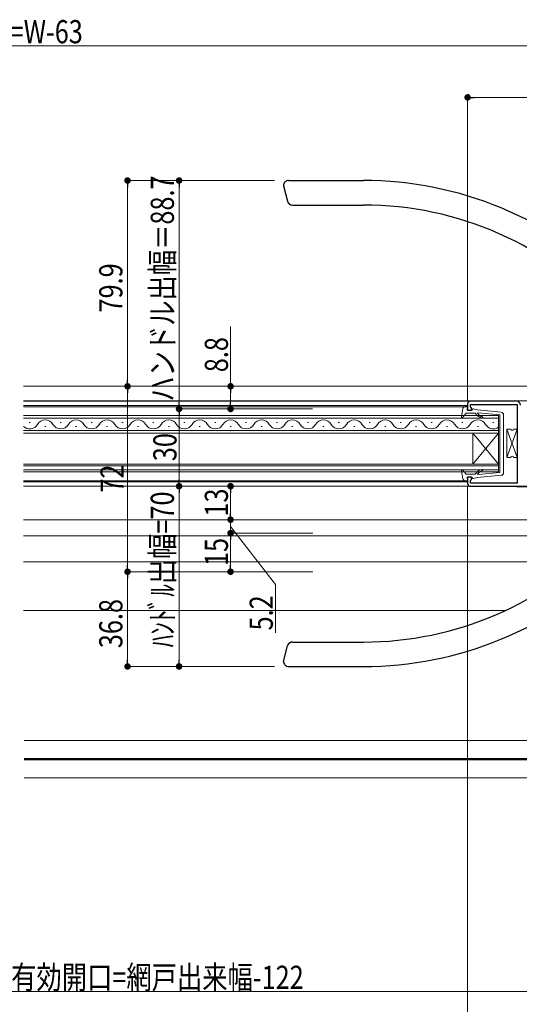
# Model space of a CAD drawing. Extents: x 0 to 1386, y 0 to 2245.
# Drawn here: x 688 to 882, y 207 to 590 of the extents above; entities that cross this region are included whole.
import ezdxf

# ---------------------------------------------------------------- set-up
doc = ezdxf.new("R2010")
doc.units = 0
for name, color, linetype, lineweight in [('YKK_11', 7, 'CONTINUOUS', 30), ('YKK_12', 2, 'CONTINUOUS', 13), ('YKK_13', 4, 'CONTINUOUS', 13), ('YKK_D', 6, 'CONTINUOUS', 13)]:
    doc.layers.add(name, color=color, linetype=linetype, lineweight=lineweight)
doc.styles.add('text-b', font='extslim2.shx', dxfattribs={"width": 0.8, "bigfont": 'extfont2.shx'})

msp = doc.modelspace()

# ---------------------------------------------------------------- linework, layer by layer
at = {"layer": 'YKK_11', "color": 0, "linetype": 'ByBlock', "lineweight": -2, "ltscale": 0.5}
for p, q in [((861.94, 440.51, 0), (861.94, 438.01, 0)), ((880.94, 441.51, 0), (862.94, 441.51, 0)), ((863.04, 439.31, 0), (863.04, 440.31, 0)), ((863.04, 440.31, 0), (881.24, 440.31, 0)), ((881.24, 440.31, 0), (881.24, 409.71, 0)), ((861.94, 438.01, 0), (863.44, 438.01, 0)), ((863.24, 439.11, 0), (863.04, 439.31, 0)), ((863.44, 438.91, 0), (863.24, 439.11, 0)), ((863.44, 438.01, 0), (863.44, 438.91, 0)), ((863.44, 412.01, 0), (861.94, 412.01, 0)), ((861.94, 412.01, 0), (861.94, 409.51, 0)), ((863.04, 410.71, 0), (863.24, 410.91, 0)), ((863.04, 409.71, 0), (863.04, 410.71, 0)), ((881.24, 409.71, 0), (863.04, 409.71, 0)), ((863.24, 410.91, 0), (863.44, 411.11, 0)), ((863.44, 411.11, 0), (863.44, 412.01, 0)), ((862.94, 408.51, 0), (940.44, 408.51, 0))]:
    msp.add_line(p, q, dxfattribs=at)
for centre, radius, start, end in [((862.94, 440.51, 0), 1, 90, 180), ((880.94, 440.01, 0), 1.5, 0, 90), ((862.94, 409.51, 0), 1, 180.0005, 270.0004)]:
    msp.add_arc(centre, radius, start, end, dxfattribs=at)
at = {"layer": 'YKK_12', "linetype": 'Continuous', "ltscale": 0.5}
for p, q in [((689.52, 447.31, 0), (890.19, 447.31, 0)), ((689.52, 441.71, 0), (887.44, 441.71, 0)), ((689.52, 395.51, 0), (898.13, 395.51, 0)), ((689.52, 389.31, 0), (900.2, 389.31, 0)), ((689.52, 379.11, 0), (900.02, 379.11, 0)), ((876.78, 360.31, 0), (689.52, 360.31, 0))]:
    msp.add_line(p, q, dxfattribs=at)
at = {"layer": 'YKK_12'}
for p, q in [((689.52, 441.51, 0), (862.77, 441.51, 0)), ((689.52, 439.81, 0), (861.94, 439.81, 0)), ((689.52, 439.36, 0), (861.94, 439.36, 0)), ((689.52, 410.67, 0), (861.94, 410.67, 0)), ((689.52, 410.21, 0), (861.94, 410.21, 0)), ((689.52, 408.51, 0), (862.94, 408.51, 0)), ((949.25, 309.77, 0), (689.7, 309.77, 0)), ((947.75, 302.82, 0), (689.7, 302.82, 0)), ((947.75, 302.52, 0), (689.7, 302.52, 0)), ((947.75, 302.22, 0), (689.7, 302.22, 0)), ((949.25, 295.27, 0), (689.7, 295.27, 0))]:
    msp.add_line(p, q, dxfattribs=at)
at = {"layer": 'YKK_12', "linetype": 'Continuous'}
for p, q in [((873.95, 435.92, 0), (689.52, 435.92, 0)), ((873.94, 414.12, 0), (873.95, 435.92, 0)), ((689.52, 434.92, 0), (873.95, 434.92, 0)), ((691.74, 433.28, 0), (692.14, 433.28, 0)), ((703.74, 433.28, 0), (704.14, 433.28, 0)), ((715.74, 433.28, 0), (716.14, 433.28, 0)), ((727.74, 433.28, 0), (728.14, 433.28, 0)), ((739.74, 433.28, 0), (740.14, 433.28, 0)), ((751.74, 433.28, 0), (752.14, 433.28, 0)), ((763.74, 433.28, 0), (764.14, 433.28, 0)), ((775.74, 433.28, 0), (776.14, 433.28, 0)), ((787.74, 433.28, 0), (788.14, 433.28, 0)), ((799.74, 433.28, 0), (800.14, 433.28, 0)), ((811.74, 433.28, 0), (812.14, 433.28, 0)), ((823.74, 433.28, 0), (824.14, 433.28, 0)), ((835.74, 433.28, 0), (836.14, 433.28, 0)), ((847.74, 433.28, 0), (848.14, 433.28, 0)), ((859.74, 433.28, 0), (860.14, 433.28, 0)), ((871.74, 433.28, 0), (872.14, 433.28, 0)), ((873.95, 430.12, 0), (689.52, 430.12, 0)), ((689.52, 429.12, 0), (873.95, 429.12, 0)), ((697.74, 431.76, 0), (698.14, 431.76, 0)), ((709.74, 431.76, 0), (710.14, 431.76, 0)), ((721.74, 431.76, 0), (722.14, 431.76, 0)), ((733.74, 431.76, 0), (734.14, 431.76, 0)), ((745.74, 431.76, 0), (746.14, 431.76, 0)), ((757.74, 431.76, 0), (758.14, 431.76, 0)), ((769.74, 431.76, 0), (770.14, 431.76, 0)), ((781.74, 431.76, 0), (782.14, 431.76, 0)), ((793.74, 431.76, 0), (794.14, 431.76, 0)), ((805.74, 431.76, 0), (806.14, 431.76, 0)), ((817.74, 431.76, 0), (818.14, 431.76, 0)), ((829.74, 431.76, 0), (830.14, 431.76, 0)), ((841.74, 431.76, 0), (842.14, 431.76, 0)), ((853.74, 431.76, 0), (854.14, 431.76, 0)), ((863.94, 417.12, 0), (863.95, 429.12, 0)), ((873.95, 429.12, 0), (863.94, 417.12, 0)), ((873.94, 417.12, 0), (863.95, 429.12, 0)), ((865.74, 431.76, 0), (866.14, 431.76, 0)), ((873.94, 417.12, 0), (689.52, 417.12, 0)), ((689.52, 416.42, 0), (873.94, 416.42, 0)), ((873.94, 414.82, 0), (689.52, 414.82, 0)), ((689.52, 414.12, 0), (873.94, 414.12, 0))]:
    msp.add_line(p, q, dxfattribs=at)
for centre, start, end in [((691.94, 434.2, 0), 225.0211, 330.7975), ((697.94, 430.84, 0), 29.2025, 150.7975), ((703.94, 434.2, 0), 209.2025, 330.7975), ((709.94, 430.84, 0), 29.2025, 150.7975), ((715.94, 434.2, 0), 209.2025, 330.7975), ((721.94, 430.84, 0), 29.2025, 150.7975), ((727.94, 434.2, 0), 209.2025, 330.7975), ((733.94, 430.84, 0), 29.2025, 150.7975), ((739.94, 434.2, 0), 209.2025, 330.7975), ((745.94, 430.84, 0), 29.2025, 150.7975), ((751.94, 434.2, 0), 209.2025, 330.7975), ((757.94, 430.84, 0), 29.2025, 150.7975), ((763.94, 434.2, 0), 209.2025, 330.7975), ((769.94, 430.84, 0), 29.2025, 150.7975), ((775.94, 434.2, 0), 209.2025, 330.7975), ((781.94, 430.84, 0), 29.2025, 150.7975), ((787.94, 434.2, 0), 209.2025, 330.7975), ((793.94, 430.84, 0), 29.2025, 150.7975), ((799.94, 434.2, 0), 209.2025, 330.7975), ((805.94, 430.84, 0), 29.2025, 150.7975), ((811.94, 434.2, 0), 209.2025, 330.7975), ((817.94, 430.84, 0), 29.2025, 150.7975), ((823.94, 434.2, 0), 209.2025, 330.7975), ((829.94, 430.84, 0), 29.2025, 150.7975), ((835.94, 434.2, 0), 209.2025, 330.7975), ((841.94, 430.84, 0), 29.2025, 150.7975), ((847.94, 434.2, 0), 209.2025, 330.7975), ((853.94, 430.84, 0), 29.2025, 150.7975), ((859.94, 434.2, 0), 209.2025, 330.7975), ((865.94, 430.84, 0), 29.2025, 150.7975), ((871.94, 434.2, 0), 209.2025, 305.5882)]:
    msp.add_arc(centre, 3.44, start, end, dxfattribs=at)
at = {"layer": 'YKK_13', "linetype": 'Continuous', "lineweight": 30, "ltscale": 0.5}
for p, q in [((790.44, 525.21, 0), (792.05, 519.2, 0)), ((792.44, 527.21, 0), (821.47, 527.21, 0)), ((793.98, 517.71, 0), (821.47, 517.71, 0)), ((793.99, 348.01, 0), (821.47, 348.01, 0)), ((790.44, 340.51, 0), (792.06, 346.53, 0)), ((792.45, 338.51, 0), (821.47, 338.51, 0))]:
    msp.add_line(p, q, dxfattribs=at)
at = {"layer": 'YKK_13', "linetype": 'Continuous'}
for p, q in [((881.05, 441.7, 0), (881.05, 441.51, 0)), ((881.16, 441.7, 0), (881.05, 441.7, 0)), ((881.05, 408.51, 0), (881.05, 408.3, 0)), ((881.05, 408.3, 0), (891.44, 408.3, 0))]:
    msp.add_line(p, q, dxfattribs=at)
at = {"layer": 'YKK_13', "linetype": 'Continuous', "lineweight": 13, "ltscale": 0.5}
for p, q in [((860.1, 438.6, 0), (859.55, 435.57, 0)), ((861.34, 436.82, 0), (860.07, 435.32, 0)), ((861.94, 439.42, 0), (861.08, 439.42, 0)), ((861.34, 436.82, 0), (864.84, 436.82, 0)), ((861.74, 438.02, 0), (861.94, 439.42, 0)), ((863.74, 438.02, 0), (861.74, 438.02, 0)), ((863.74, 438.02, 0), (863.74, 438.22, 0)), ((864.11, 438.51, 0), (865.84, 438.14, 0)), ((865.77, 435.9, 0), (864.84, 436.82, 0)), ((875.04, 437.27, 0), (865.84, 438.14, 0)), ((866.06, 437.02, 0), (874.44, 436.22, 0)), ((874.44, 425.02, 0), (874.44, 436.22, 0)), ((875.94, 425.02, 0), (875.94, 436.27, 0)), ((874.44, 425.02, 0), (874.44, 413.82, 0)), ((875.94, 425.02, 0), (875.94, 413.76, 0)), ((860.1, 411.44, 0), (859.55, 414.46, 0)), ((861.34, 413.22, 0), (860.07, 414.71, 0)), ((861.34, 413.22, 0), (864.84, 413.22, 0)), ((865.77, 414.14, 0), (864.84, 413.22, 0)), ((866.06, 413.02, 0), (874.44, 413.82, 0)), ((861.94, 410.62, 0), (861.08, 410.62, 0)), ((863.74, 412.02, 0), (861.74, 412.02, 0)), ((861.74, 412.02, 0), (861.94, 410.62, 0)), ((863.74, 412.02, 0), (863.74, 411.82, 0)), ((864.11, 411.52, 0), (865.84, 411.89, 0)), ((875.04, 412.77, 0), (865.84, 411.89, 0))]:
    msp.add_line(p, q, dxfattribs=at)
at = {"layer": 'YKK_13'}
for p, q in [((877.24, 419.71, 0), (881.24, 430.71, 0)), ((877.24, 430.71, 0), (881.24, 419.71, 0)), ((877.24, 430.71, 0), (877.24, 419.71, 0)), ((878.74, 430.71, 0), (877.24, 430.71, 0)), ((881.24, 430.71, 0), (879.74, 430.71, 0)), ((881.24, 419.71, 0), (881.24, 430.71, 0)), ((877.24, 419.71, 0), (878.74, 419.71, 0)), ((879.74, 419.71, 0), (881.24, 419.71, 0))]:
    msp.add_line(p, q, dxfattribs=at)
at = {"layer": 'YKK_13', "linetype": 'Continuous', "lineweight": 30, "ltscale": 0.5}
for centre, radius, start, end in [((792.44, 525.21, 0), 2, 90, 180.1309), ((821.47, 387.21, 0), 140, 45.0384, 90), ((793.98, 519.71, 0), 2, 195, 270), ((821.47, 387.21, 0), 130.5, 42.2785, 90), ((821.47, 478.51, 0), 130.5, 270, 316.6311), ((821.47, 478.51, 0), 140, 270, 314.8125), ((793.99, 346.01, 0), 2, 90, 165), ((792.45, 340.51, 0), 2, 179.8691, 270)]:
    msp.add_arc(centre, radius, start, end, dxfattribs=at)
at = {"layer": 'YKK_13', "linetype": 'Continuous'}
msp.add_arc((881.16, 440.7, 0), 1, 30, 90, dxfattribs=at)
at = {"layer": 'YKK_13', "linetype": 'Continuous', "lineweight": 13, "ltscale": 0.5}
for centre, radius, start, end in [((861.08, 438.42, 0), 1, 90, 169.7553), ((864.04, 438.22, 0), 0.3, 78.0273, 180), ((867.89, 438.02, 0), 3, 225, 265.904), ((866.04, 436.82, 0), 0.2, 85.9109, 219.1599), ((868.99, 439.22, 0), 4, 219.1599, 251.9145), ((874.94, 436.27, 0), 1, 0, 84.5535), ((859.84, 435.52, 0), 0.3, 169.7553, 319.6073), ((867.69, 435.22, 0), 0.2, 265.904, 71.9145), ((859.84, 414.52, 0), 0.3, 40.3927, 190.2447), ((867.89, 412.02, 0), 3, 94.096, 135), ((866.04, 413.22, 0), 0.2, 140.8401, 274.0891), ((868.99, 410.82, 0), 4, 108.0855, 140.8401), ((867.69, 414.81, 0), 0.2, 288.0855, 94.096), ((874.94, 413.76, 0), 1, 275.4465, 0), ((861.08, 411.62, 0), 1, 190.2447, 270), ((864.04, 411.82, 0), 0.3, 180, 281.9727)]:
    msp.add_arc(centre, radius, start, end, dxfattribs=at)
at = {"layer": 'YKK_13'}
for centre, start, end in [((879.24, 430.71, 0), 180, 0), ((879.24, 419.71, 0), 0, 180)]:
    msp.add_arc(centre, 0.5, start, end, dxfattribs=at)
at = {"layer": 'YKK_D', "ltscale": 1.5}
for p, q in [((445.44, 579.51, 0), (931.44, 579.51, 0)), ((787.02, 527.21, 0), (748.9, 527.21, 0)), ((749.9, 441.06, 0), (749.9, 524.66, 0)), ((787.02, 438.51, 0), (748.9, 438.51, 0))]:
    msp.add_line(p, q, dxfattribs=at)
at = {"layer": 'YKK_D'}
for p, q in [((861.94, 441.51, 0), (861.94, 560.51, 0)), ((864.49, 559.51, 0), (939.39, 559.51, 0)), ((787.02, 527.21, 0), (728.9, 527.21, 0)), ((729.9, 524.66, 0), (729.9, 449.86, 0)), ((769.9, 470.59, 0), (769.9, 447.31, 0)), ((787.02, 447.31, 0), (728.9, 447.31, 0)), ((801.78, 447.31, 0), (728.9, 447.31, 0)), ((729.9, 444.76, 0), (729.9, 377.86, 0)), ((801.78, 447.31, 0), (768.9, 447.31, 0)), ((769.9, 444.76, 0), (769.9, 441.06, 0)), ((801.78, 438.51, 0), (748.9, 438.51, 0)), ((749.9, 435.96, 0), (749.9, 411.06, 0)), ((801.78, 438.51, 0), (768.9, 438.51, 0)), ((801.78, 408.51, 0), (748.9, 408.51, 0)), ((787.02, 408.51, 0), (748.9, 408.51, 0)), ((749.9, 405.96, 0), (749.9, 341.06, 0)), ((801.78, 408.51, 0), (768.9, 408.51, 0)), ((769.9, 405.96, 0), (769.9, 398.06, 0)), ((861.94, 408.51, 0), (861.94, 171.31, 0)), ((769.9, 398.06, 0), (769.9, 400.61, 0)), ((801.78, 395.51, 0), (768.9, 395.51, 0)), ((801.78, 395.51, 0), (768.9, 395.51, 0)), ((769.9, 395.51, 0), (769.9, 390.31, 0)), ((769.9, 395.51, 0), (769.9, 390.31, 0)), ((801.79, 390.31, 0), (768.9, 390.31, 0)), ((801.79, 390.31, 0), (768.9, 390.31, 0)), ((769.9, 392.91, 0), (787.31, 370.32, 0)), ((769.9, 387.76, 0), (769.9, 385.21, 0)), ((769.9, 387.76, 0), (769.9, 377.86, 0)), ((801.79, 375.31, 0), (728.9, 375.31, 0)), ((801.79, 375.31, 0), (728.9, 375.31, 0)), ((801.79, 375.31, 0), (768.9, 375.31, 0)), ((729.9, 372.76, 0), (729.9, 341.06, 0)), ((787.31, 370.32, 0), (787.31, 351.52, 0)), ((787.02, 338.51, 0), (728.9, 338.51, 0)), ((787.02, 338.51, 0), (748.9, 338.51, 0)), ((535.24, 212.31, 0), (939.75, 212.31, 0))]:
    msp.add_line(p, q, dxfattribs=at)
at = {"layer": 'YKK_D', "linetype": 'ByBlock', "lineweight": -2}
for p, q in [((863.22, 559.51, 0), (864.49, 559.51, 0)), ((729.9, 525.94, 0), (729.9, 524.66, 0)), ((749.9, 525.94, 0), (749.9, 524.66, 0)), ((729.9, 448.59, 0), (729.9, 449.86, 0)), ((729.9, 446.04, 0), (729.9, 444.76, 0)), ((769.9, 446.04, 0), (769.9, 444.76, 0)), ((749.9, 439.79, 0), (749.9, 441.06, 0)), ((769.9, 439.79, 0), (769.9, 441.06, 0)), ((749.9, 437.24, 0), (749.9, 435.96, 0)), ((749.9, 409.79, 0), (749.9, 411.06, 0)), ((749.9, 407.24, 0), (749.9, 405.96, 0)), ((769.9, 407.24, 0), (769.9, 405.96, 0)), ((769.9, 396.79, 0), (769.9, 398.06, 0)), ((769.9, 396.79, 0), (769.9, 398.06, 0)), ((769.9, 389.04, 0), (769.9, 387.76, 0)), ((769.9, 389.04, 0), (769.9, 387.76, 0)), ((729.9, 376.59, 0), (729.9, 377.86, 0)), ((769.9, 376.59, 0), (769.9, 377.86, 0)), ((729.9, 374.04, 0), (729.9, 372.76, 0)), ((729.9, 339.79, 0), (729.9, 341.06, 0)), ((749.9, 339.79, 0), (749.9, 341.06, 0))]:
    msp.add_line(p, q, dxfattribs=at)
at = {"layer": 'YKK_D', "linetype": 'ByBlock', "const_width": 1.27, "elevation": 0}
for points in [[(862.58, 559.51, 1), (861.31, 559.51, 1)], [(729.9, 526.58, 1), (729.9, 527.85, 1)], [(749.9, 526.58, 1), (749.9, 527.85, 1)], [(729.9, 447.95, 1), (729.9, 446.68, 1)], [(729.9, 446.68, 1), (729.9, 447.95, 1)], [(769.9, 446.68, 1), (769.9, 447.95, 1)], [(749.9, 437.88, 1), (749.9, 439.15, 1)], [(749.9, 439.15, 1), (749.9, 437.88, 1)], [(769.9, 439.15, 1), (769.9, 437.88, 1)], [(749.9, 409.15, 1), (749.9, 407.88, 1)], [(749.9, 407.88, 1), (749.9, 409.15, 1)], [(769.9, 407.88, 1), (769.9, 409.15, 1)], [(769.9, 396.15, 1), (769.9, 394.88, 1)], [(769.9, 396.15, 1), (769.9, 394.88, 1)], [(769.9, 389.68, 1), (769.9, 390.95, 1)], [(769.9, 389.68, 1), (769.9, 390.95, 1)], [(729.9, 374.68, 1), (729.9, 375.95, 1)], [(729.9, 375.95, 1), (729.9, 374.68, 1)], [(769.9, 375.95, 1), (769.9, 374.68, 1)], [(729.9, 339.15, 1), (729.9, 337.88, 1)], [(749.9, 339.15, 1), (749.9, 337.88, 1)]]:
    msp.add_lwpolyline(points, format="xyb", close=True, dxfattribs=at)

# ---------------------------------------------------------------- texts
at = {"layer": 'YKK_D', "style": 'text-b', "width": 0.8}
for s, p in [('DW=W-63', (668.76, 580.51, 0)), ('有効開口=網戸出来幅-122', (684.69, 213.31, 0))]:
    msp.add_text(s, height=9, dxfattribs=at).set_placement(p)
for s, p in [('ハンドル出幅＝88.7', (747.9, 441.34, 0)), ('79.9', (727.9, 475.98, 0)), ('8.8', (768.9, 452.79, 0)), ('30', (748.9, 418.23, 0)), ('72', (728.4, 406.03, 0)), ('ﾊﾝﾄﾞﾙ出幅=70', (747.9, 345.91, 0)), ('13', (768.9, 396.73, 0)), ('15', (768.9, 377.53, 0)), ('36.8', (727.9, 345.63, 0)), ('5.2', (786.31, 352.52, 0))]:
    msp.add_text(s, height=9, rotation=90, dxfattribs=at).set_placement(p)

doc.saveas('drawing.dxf')
